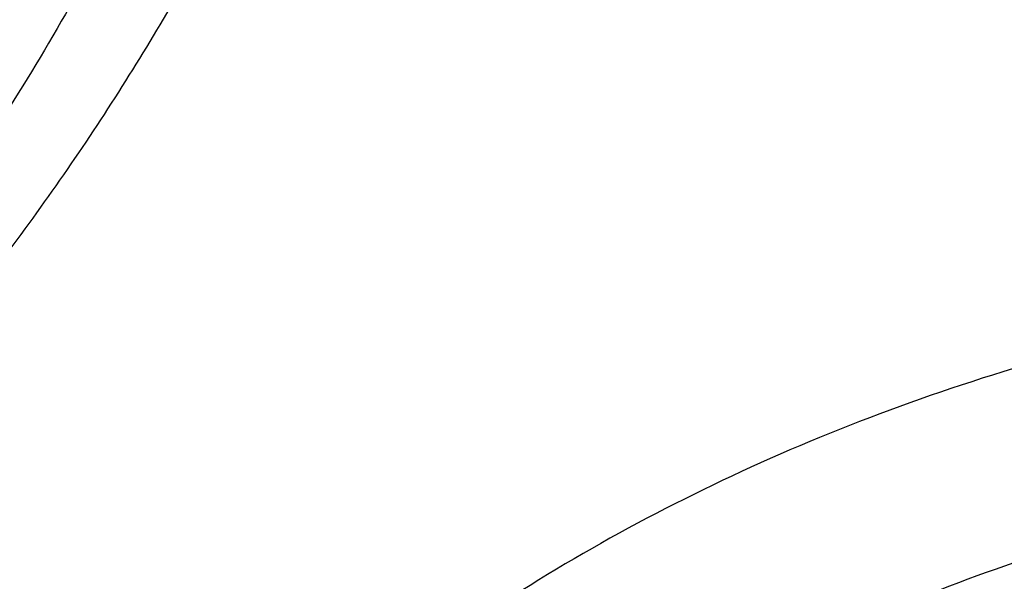
# Model space of a CAD drawing. Units: inches. Extents: x 0.6 to 21.3, y 5.5 to 13.
# Drawn here: x 19.4 to 19.4, y 10.6 to 10.6 of the extents above; entities that cross this region are included whole.
import ezdxf

# ---------------------------------------------------------------- set-up
doc = ezdxf.new("R2010")
doc.units = ezdxf.units.IN
doc.header["$LTSCALE"] = 1.21
doc.header["$MEASUREMENT"] = 0
doc.layers.get('0').update_dxf_attribs({"linetype": 'CONTINUOUS'})

msp = doc.modelspace()

# ---------------------------------------------------------------- linework, layer by layer
at = {"color": 7, "linetype": 'CONTINUOUS'}
for points, knots in [([(17.5348005482, 10.3186862987), (17.5216361397, 10.3386197037), (17.4965731567, 10.379005154), (17.4627580897, 10.4413177912), (17.4330307048, 10.5048502507), (17.407467524, 10.569442531), (17.3861326984, 10.6349348821), (17.3690803889, 10.7011642199), (17.3563538727, 10.7679655877), (17.3479855487, 10.8351723179), (17.3439967486, 10.9026165696), (17.3443976518, 10.9701297943), (17.3491872349, 11.0375432393), (17.358353277, 11.1046884483), (17.3718724167, 11.1713977587), (17.3897102581, 11.2375047829), (17.4118215185, 11.3028448682), (17.4381502115, 11.3672555313), (17.4686298556, 11.4305768659), (17.5031837036, 11.4926519256), (17.5417249865, 11.553327085), (17.5841571687, 11.612452383), (17.6303742149, 11.6698818531), (17.6802608662, 11.7254738425), (17.7336929313, 11.7790913243), (17.7905375847, 11.8306022005), (17.8506537022, 11.8798796077), (17.9138921336, 11.9268021808), (17.9800962935, 11.971254441), (18.0491016321, 12.0131266735), (18.1207394495, 12.0523166982), (18.2200060301, 12.1010995118), (18.3233471694, 12.1438383449), (18.4299578196, 12.1804172019), (18.5396622855, 12.2131433759), (18.6803695694, 12.2460463627), (18.8528935243, 12.2724100541), (19.0279728035, 12.2855345767), (19.1746389173, 12.2853303194), (19.2916729488, 12.2784628489), (19.4078729275, 12.2671692391), (19.5229342847, 12.2492531305), (19.6361128833, 12.2247466955), (19.719515503, 12.2032031008), (19.8014158553, 12.1785084171), (19.8816130531, 12.1507233655), (19.959910088, 12.1199156805), (20.0609621755, 12.075154516), (20.1815695011, 12.0122088035), (20.2947556716, 11.9395424611), (20.3792915399, 11.8763591792), (20.4391745423, 11.8269138543), (20.4957743858, 11.7752449224), (20.5489519709, 11.7214786133), (20.5985746028, 11.6657478595), (20.6445192779, 11.6081892013), (20.6866697319, 11.5489474456), (20.7123265498, 11.5081796667), (20.7244705337, 11.4875719926)], [0, 0, 0, 0, 0.0143609707, 0.028555567, 0.04259782, 0.0565037539, 0.0702912365, 0.0839797867, 0.0975903375, 0.1111449618, 0.1246665625, 0.1381785382, 0.1517044327, 0.1652675799, 0.1788907556, 0.1925958466, 0.2064035473, 0.2203330913, 0.234402023, 0.2486260125, 0.2630187142, 0.2775916677, 0.2923542388, 0.3073135959, 0.322474718, 0.3378404297, 0.3534114581, 0.369186508, 0.3851623517, 0.4013339298, 0.4176944595, 0.4342355509, 0.4678111071, 0.4848292715, 0.5019807842, 0.5366178413, 0.57160285, 0.6067994803, 0.6420655361, 0.6596827498, 0.6772633694, 0.7122380214, 0.7296045763, 0.7468666825, 0.7640089383, 0.7810168172, 0.7978767929, 0.8145764654, 0.8474437584, 0.8795540822, 0.895314317, 0.910870369, 0.926221088, 0.9413673519, 0.956312141, 0.9710605932, 0.9856200376, 1, 1, 1, 1]), ([(20.6139969437, 11.6146290269), (20.5999831366, 11.6332229371), (20.5707616595, 11.6698977444), (20.5238229726, 11.7228849767), (20.4736076721, 11.7740761125), (20.4202345502, 11.8233506627), (20.3638272316, 11.8705954476), (20.3045175913, 11.9157008868), (20.2424415152, 11.9585639021), (20.1557081044, 12.0128870954), (20.0644679467, 12.0619783032), (19.9694669324, 12.1056815779), (19.87089797, 12.1462120478), (19.7432230988, 12.1898623734), (19.5848646002, 12.2305377082), (19.4221456077, 12.2593677289), (19.2565736937, 12.2760866577), (19.0896743228, 12.2805423133), (18.9229880416, 12.2726939216), (18.7580506527, 12.2526127476), (18.5963900061, 12.220484272), (18.465146797, 12.1837752881), (18.3631921931, 12.1486299145), (18.2643978729, 12.1100887485), (18.1689264414, 12.0659907779), (18.0775021457, 12.0164556935), (17.9902730964, 11.9641897131), (17.9075555722, 11.90688698), (17.830123494, 11.8447801162), (17.7753736884, 11.7964004589), (17.723728848, 11.746054182), (17.6753073531, 11.693856282), (17.6302226636, 11.6399277791), (17.5885799716, 11.5843933174), (17.5504767682, 11.527381468), (17.5160023955, 11.4690243153), (17.4852378788, 11.4094572214), (17.458255696, 11.348818533), (17.4351195758, 11.2872492882), (17.4158843022, 11.2248929048), (17.4005955344, 11.1618948511), (17.3892896447, 11.0984022974), (17.3819935804, 11.034563746), (17.3787247559, 10.9705286433), (17.3794909802, 10.9064469771), (17.3842904222, 10.8424688631), (17.3931116203, 10.7787441332), (17.4059335296, 10.7154219175), (17.4227256075, 10.6526502731), (17.4434479545, 10.5905757121), (17.4680513427, 10.5293431522), (17.4964779294, 10.4690944915), (17.5286592229, 10.4099720892), (17.5524293166, 10.3716203349), (17.5648970772, 10.3526821039)], [0, 0, 0, 0, 0.0147101323, 0.0296097821, 0.0447037854, 0.0599951349, 0.0754848453, 0.0911721137, 0.1070543555, 0.1231273059, 0.1558129345, 0.1724170118, 0.1891798439, 0.2231292809, 0.2575666004, 0.2923766365, 0.3274342546, 0.362607849, 0.3977628235, 0.4327650598, 0.4674843899, 0.5017980793, 0.5187706899, 0.5356010986, 0.5687825719, 0.5851209108, 0.6012775118, 0.6330127249, 0.6485911724, 0.6639713925, 0.6791535845, 0.6941398314, 0.7089341543, 0.7235425501, 0.7379730067, 0.7522354933, 0.7663419224, 0.7803060778, 0.794143509, 0.8078713882, 0.8215083295, 0.8350741734, 0.8485897382, 0.8620765437, 0.875556515, 0.8890516739, 0.9025838276, 0.9161742633, 0.9298434599, 0.9436108173, 0.9574944333, 0.9715108626, 0.9856750456, 1, 1, 1, 1]), ([(17.9986676645, 10.3955742805), (17.9882106133, 10.4094489975), (17.9681657697, 10.4375991455), (17.9406681085, 10.4811768242), (17.9159930095, 10.5257411156), (17.8942018024, 10.5711828925), (17.8753475652, 10.6173932737), (17.8594766037, 10.6642604921), (17.8466279764, 10.711671307), (17.8368333699, 10.7595108918), (17.8301170028, 10.8076632541), (17.8264955068, 10.8560115067), (17.8259778646, 10.9044382039), (17.8285653613, 10.9528256725), (17.8342515763, 11.0010563532), (17.8430224204, 11.0490131369), (17.8548561961, 11.096579694), (17.8697236899, 11.1436407887), (17.8875882872, 11.1900825794), (17.908406108, 11.2357928998), (17.9321261571, 11.280661525), (17.9586904822, 11.3245804189), (17.9880343547, 11.3674439806), (18.0200864034, 11.4091492388), (18.0547689604, 11.449596199), (18.0919976186, 11.488687589), (18.1316838687, 11.5263308466), (18.188096191, 11.5747708719), (18.2487349188, 11.6196156406), (18.312988062, 11.6606631399), (18.3805774425, 11.6997013481), (18.4695660768, 11.7435553569), (18.5819088046, 11.7876633238), (18.6993323178, 11.8231348429), (18.8207080058, 11.8496318085), (18.9448765724, 11.8669043493), (19.0706501897, 11.8747886858), (19.1968261936, 11.8732101519), (19.3221978822, 11.8621837168), (19.4455664509, 11.8418137823), (19.5657516768, 11.8122934509), (19.6816057323, 11.7739009232), (19.7920143715, 11.7270023368), (19.8791112694, 11.6809300934), (19.9450111765, 11.6402110195), (19.9921618355, 11.6080282098), (20.0371961012, 11.5741110394), (20.0800065825, 11.5385400958), (20.1204895259, 11.5014008485), (20.1585478341, 11.4627817405), (20.1940879314, 11.4227770077), (20.2161889564, 11.3950670695), (20.2267798672, 11.3810147544)], [0, 0, 0, 0, 0.0145447658, 0.0289127383, 0.0431149544, 0.0571649523, 0.0710779109, 0.084870922, 0.098562652, 0.1121731825, 0.1257237402, 0.139236416, 0.152733852, 0.1662389141, 0.1797743562, 0.1933624883, 0.2070248588, 0.2207819592, 0.2346529594, 0.2486554796, 0.2628054012, 0.2771167188, 0.2916014326, 0.3062694778, 0.32112869, 0.336184801, 0.3514414619, 0.3669002882, 0.3984124177, 0.414468122, 0.4307135801, 0.4637353025, 0.4974096156, 0.5316403864, 0.5663151762, 0.60130903, 0.6364882527, 0.6717141635, 0.7068468363, 0.7417488364, 0.7762889636, 0.8103460145, 0.8438125644, 0.8765987565, 0.8927184327, 0.9086443338, 0.9243718321, 0.9398980567, 0.9552220435, 0.9703446547, 0.9852690554, 1, 1, 1, 1]), ([(18.0174981869, 10.3791852928), (18.0073099595, 10.3928110598), (17.9877862772, 10.4204526114), (17.9610229463, 10.4632318998), (17.9370271994, 10.5069698698), (17.9158585262, 10.5515598982), (17.8975683774, 10.5968952772), (17.8822015874, 10.6428666119), (17.8697958918, 10.6893630506), (17.8603818215, 10.7362722197), (17.8539826042, 10.7834806236), (17.8506140521, 10.8308739123), (17.850284501, 10.87833721), (17.852994771, 10.9257554379), (17.8587381547, 10.9730136471), (17.8675004528, 11.0199973473), (17.8792600393, 11.0665928266), (17.8939879514, 11.1126874581), (17.9116480038, 11.1581699915), (17.9321969209, 11.2029308268), (17.9555844841, 11.2468622728), (17.9817536875, 11.2898587887), (18.0106409112, 11.3318172218), (18.0421760642, 11.3726370052), (18.0762828795, 11.4122204617), (18.1128786514, 11.4504726825), (18.1518761426, 11.4873029982), (18.2072934735, 11.5346913133), (18.2821661703, 11.5898443801), (18.3793586996, 11.6485677298), (18.4835570259, 11.699718073), (18.593759008, 11.7428094696), (18.7089138141, 11.7774376015), (18.8279218667, 11.8032755853), (18.949647623, 11.820079604), (19.0729295079, 11.8276908456), (19.1965911306, 11.8260373393), (19.3194524518, 11.815134722), (19.4403410994, 11.795086063), (19.5581034783, 11.7660807823), (19.6716158786, 11.72839248), (19.7797942376, 11.6823767478), (19.8816067063, 11.6284650931), (19.9760733074, 11.5671695621), (20.0484020509, 11.5100317546), (20.1016291133, 11.4611818667), (20.1389236512, 11.4233273315), (20.173751767, 11.3841171201), (20.1954116351, 11.3569586376), (20.2057916022, 11.3431862075)], [0, 0, 0, 0, 0.0145316786, 0.028887274, 0.0430782048, 0.0571180288, 0.0710220366, 0.084807387, 0.0984928024, 0.1120983992, 0.1256454187, 0.1391559448, 0.152652592, 0.1661581781, 0.1796953896, 0.1932864528, 0.2069528171, 0.2207148636, 0.2345916431, 0.248600651, 0.2627576408, 0.2770764795, 0.2915690416, 0.3062451414, 0.3211124997, 0.3361767408, 0.3514414166, 0.3669080527, 0.398434908, 0.4307410501, 0.4637738071, 0.4974568995, 0.5316941011, 0.5663729952, 0.6013687485, 0.6365478697, 0.6717719478, 0.7069013747, 0.7417990661, 0.7763341887, 0.8103859055, 0.8438471413, 0.8766283553, 0.908661275, 0.939902494, 0.9552250219, 0.9703464085, 0.9852698201, 1, 1, 1, 1]), ([(20.7244705337, 11.4875719926), (20.7354231095, 11.4689860727), (20.756249241, 11.431417021), (20.7842616382, 11.3737346881), (20.8088284419, 11.3151320956), (20.8298970479, 11.2557322265), (20.847423575, 11.1956573123), (20.8613711022, 11.1350318079), (20.8717102819, 11.0739812706), (20.8784193034, 11.0126323078), (20.8814840024, 10.9511122255), (20.8808979017, 10.8895487439), (20.8766622376, 10.8280696873), (20.8687859534, 10.7668026775), (20.8572856741, 10.7058748283), (20.8421856457, 10.6454124468), (20.8235176492, 10.5855407465), (20.8013209001, 10.5263835718), (20.7756419296, 10.4680631362), (20.7465344533, 10.4106997732), (20.7140592281, 10.3544116986), (20.6782839042, 10.2993147856), (20.6392828563, 10.2455223393), (20.5971370529, 10.1931449118), (20.5519337493, 10.142289997), (20.5037668136, 10.0930622078), (20.4527346147, 10.0455616345), (20.380596562, 9.9843071441), (20.2837118803, 9.9126416715), (20.1585544044, 9.8355607378), (20.0248222394, 9.7674936565), (19.8836193367, 9.7089962758), (19.7361014576, 9.6605406163), (19.5834777499, 9.6225197824), (19.426998263, 9.5952421017), (19.2679446963, 9.5789290789), (19.1076197717, 9.5737132338), (18.947336653, 9.5796369663), (18.7884081497, 9.5966521572), (18.632136009, 9.6246205353), (18.4798000629, 9.663315113), (18.3326486301, 9.7124216442), (18.1918856094, 9.7715434469), (18.0586714699, 9.8401974182), (17.9542584933, 9.9052675125), (17.8756205965, 9.96158671), (17.8195117215, 10.0055922067), (17.7660674168, 10.0515032533), (17.7320773275, 10.0835161638), (17.7155724932, 10.0998119772)], [0, 0, 0, 0, 0.0141368207, 0.028132827, 0.0420008852, 0.0557552888, 0.0694116351, 0.0829866753, 0.0964981381, 0.1099645302, 0.1234049172, 0.1368386902, 0.150285323, 0.1637641283, 0.1772940172, 0.1908932697, 0.2045793212, 0.2183685705, 0.2322762113, 0.246316091, 0.2605005961, 0.2748405658, 0.2893452313, 0.3040221795, 0.3188773392, 0.3339149863, 0.3491377667, 0.3645467329, 0.3959123612, 0.4279984076, 0.4607619238, 0.4941409355, 0.5280571057, 0.5624184715, 0.5971222063, 0.632057377, 0.6671076863, 0.7021542013, 0.737078075, 0.7717632691, 0.8060992843, 0.8399839036, 0.8733259493, 0.9060480426, 0.9380893397, 0.9538445117, 0.9694156269, 0.9848009314, 1, 1, 1, 1]), ([(18.6184365035, 10.403586617), (18.6019016968, 10.4154406273), (18.5702691631, 10.4403223303), (18.5340775005, 10.4748152121), (18.5078228012, 10.5039125853), (18.4896207649, 10.5262898764), (18.4728274409, 10.5493061793), (18.4574806726, 10.5729100829), (18.4436155839, 10.5970481931), (18.431263852, 10.6216660187), (18.4204538187, 10.6467078842), (18.4112103829, 10.6721170983), (18.4035548362, 10.6978360251), (18.397504827, 10.7238062447), (18.3930743595, 10.7499687017), (18.3902737407, 10.7762638397), (18.3891095018, 10.8026317421), (18.3895842954, 10.829012296), (18.3916970095, 10.8553453629), (18.39544275, 10.8815709302), (18.4008128764, 10.9076292587), (18.4077949062, 10.9334610615), (18.4163726733, 10.9590076479), (18.4265263827, 10.9842110383), (18.4382327432, 11.0090141474), (18.4514647361, 11.0333606935), (18.466192546, 11.0571962604), (18.4879071881, 11.0884089212), (18.5187002288, 11.1258763895), (18.5535420439, 11.1604750738), (18.5838523413, 11.1865528044), (18.6079293692, 11.2053836557), (18.633146325, 11.2233153932), (18.6684061066, 11.2460971736), (18.7150515579, 11.272072532), (18.7742775229, 11.2988731783), (18.8365459021, 11.3212478604), (18.9012942182, 11.3389959162), (18.9679416211, 11.3519604059), (19.0358893301, 11.3600256851), (19.1045271231, 11.363120175), (19.1732385385, 11.3612161983), (19.2414064228, 11.3543307803), (19.3084186573, 11.3425251501), (19.3736729384, 11.3259045021), (19.4365846202, 11.3046157802), (19.4965829919, 11.2788510957), (19.5346989558, 11.2586197609), (19.5530881058, 11.2478104977)], [0, 0, 0, 0, 0.0312874886, 0.0617916637, 0.0767577413, 0.0915354224, 0.1061310573, 0.1205529053, 0.1348111342, 0.1489177689, 0.1628866147, 0.1767331498, 0.190474388, 0.2041287, 0.2177156, 0.2312555056, 0.2447694741, 0.2582789197, 0.2718053188, 0.285369915, 0.29899343, 0.3126957878, 0.3264958655, 0.3404112711, 0.3544581521, 0.3686510338, 0.3830026969, 0.3975240952, 0.4271005497, 0.4574406335, 0.4729085799, 0.4885722717, 0.504429681, 0.5204771329, 0.5531123994, 0.5864270375, 0.6203418082, 0.6547604908, 0.6895731852, 0.7246596828, 0.7598927683, 0.7951415451, 0.8302747188, 0.8651639025, 0.8996869105, 0.9337310828, 0.9671965102, 1, 1, 1, 1]), ([(17.6666670899, 10.0632089676), (17.6972863295, 10.0336886649), (17.7616452515, 9.9765388528), (17.8655771116, 9.8977968452), (17.9772887018, 9.8255989464), (18.0960734775, 9.7603980517), (18.2211923854, 9.7025939205), (18.3518647358, 9.6525439688), (18.4872763509, 9.6105569246), (18.6265836586, 9.576892475), (18.7689189148, 9.5517587141), (18.9133955769, 9.5353111226), (19.0591137698, 9.5276516454), (19.2051658797, 9.5288275187), (19.3506422, 9.5388316202), (19.494636638, 9.5576019463), (19.6362522996, 9.5850222645), (19.774607177, 9.6209231361), (19.9088391706, 9.6650821889), (20.0381131487, 9.717227483), (20.1616191318, 9.7770342445), (20.2595655183, 9.8332225708), (20.3342604776, 9.881677917), (20.3881133232, 9.9195132564), (20.439972386, 9.9589517566), (20.5059932263, 10.0132967526), (20.5832294548, 10.0848700483), (20.6535970038, 10.1617275052), (20.7049358335, 10.2256332855), (20.7407524758, 10.2744426225), (20.7740214699, 10.3243005975), (20.8046912438, 10.3751301283), (20.8327132412, 10.4268515537), (20.8580432778, 10.4793840386), (20.8806412657, 10.5326453485), (20.900471412, 10.5865520549), (20.9175023106, 10.6410196272), (20.9317069352, 10.6959626015), (20.9430627029, 10.7512946857), (20.9515515135, 10.8069289696), (20.9571598334, 10.8627778348), (20.9598787262, 10.9187539404), (20.9597039981, 10.9747672616), (20.9576596686, 11.0120552521), (20.9561582715, 11.0306627369)], [0, 0, 0, 0, 0.0301026368, 0.0608413931, 0.0922024507, 0.1241576892, 0.1566660697, 0.1896751329, 0.2231225106, 0.2569375072, 0.2910426515, 0.3253552587, 0.3597889979, 0.3942554155, 0.428665509, 0.4629312342, 0.4969670834, 0.5306916014, 0.564028972, 0.5969105578, 0.6292764763, 0.6610771601, 0.6767558672, 0.6922801969, 0.7076475281, 0.7228561517, 0.752789206, 0.7820910422, 0.7965150502, 0.810791204, 0.8249250225, 0.8389230974, 0.8527930793, 0.866543644, 0.8801844471, 0.8937260739, 0.9071799774, 0.920558386, 0.9338742092, 0.9471409348, 0.9603725132, 0.9735832223, 0.9867875379, 1, 1, 1, 1]), ([(20.959764886, 10.9422913252), (20.959764886, 10.9240824618), (20.9588459829, 10.8876385648), (20.9547141728, 10.8330696398), (20.9478344576, 10.7786627115), (20.9382177405, 10.7245014921), (20.9258782532, 10.6706662076), (20.9108347822, 10.6172376527), (20.8931100972, 10.5642956111), (20.8727309579, 10.5119191669), (20.8497280937, 10.4601864843), (20.8241361019, 10.4091747349), (20.7959935099, 10.3589599207), (20.7653426274, 10.3096168202), (20.73222939, 10.2612188119), (20.6967035916, 10.213838088), (20.6588176761, 10.1675443935), (20.6049606071, 10.1070552555), (20.5319336561, 10.0345396359), (20.4526615892, 9.9672684248), (20.3853622362, 9.9163501826), (20.3327302474, 9.8794919473), (20.2782820589, 9.8442181063), (20.2030447027, 9.7991729441), (20.1048605882, 9.7471627537), (19.9816835905, 9.6921484432), (19.8533477087, 9.6445719074), (19.7206186627, 9.6047152927), (19.584282859, 9.5728129064), (19.4451495242, 9.5490526971), (19.3040439742, 9.533574883), (19.1618033909, 9.5264706386), (19.0192716246, 9.5277819066), (18.8772942908, 9.5375010003), (18.7367136794, 9.5555704629), (18.5983638394, 9.5818839277), (18.4630655268, 9.6162860562), (18.3316215174, 9.6585743892), (18.2048117879, 9.7084997072), (18.0833889186, 9.7657685314), (17.9680746147, 9.830043548), (17.8595522226, 9.9009491358), (17.7584755213, 9.9780615382), (17.6957996179, 10.0338928606), (17.6659471671, 10.062707389)], [0, 0, 0, 0, 0.0131551242, 0.0263243422, 0.0395207102, 0.0527580189, 0.0660491735, 0.0794067627, 0.0928427686, 0.106368499, 0.1199945183, 0.133730564, 0.1475854908, 0.1615672332, 0.1756827677, 0.1899380866, 0.2043381858, 0.2188870656, 0.2484363122, 0.2786044322, 0.2939229364, 0.3093939459, 0.3250149385, 0.3407825854, 0.3727360291, 0.4052178409, 0.4381763675, 0.4715510476, 0.5052738206, 0.539270546, 0.5734624028, 0.6077673087, 0.6421012985, 0.6763799373, 0.7105196959, 0.7444393564, 0.7780614078, 0.8113134473, 0.8441296036, 0.876451934, 0.9082318497, 0.9394314822, 0.970025027, 1, 1, 1, 1]), ([(18.4056977029, 10.1396931458), (18.4272249529, 10.1270392867), (18.460254551, 10.1090028553), (18.5054817779, 10.0869220756), (18.5520169682, 10.0659067256), (18.6119038895, 10.042011547), (18.7110646388, 10.0089312588), (18.8138458247, 9.984091261), (18.9188803214, 9.967590264), (18.9989070388, 9.9593997537), (19.079478198, 9.9554851823), (19.1602105223, 9.9558642362), (19.2407138305, 9.9605353709), (19.3206006952, 9.9694761681), (19.3994862056, 9.9826437807), (19.476990418, 9.9999750509), (19.552739981, 10.0213869509), (19.6263699627, 10.0467769878), (19.6975256469, 10.0760236306), (19.7658640032, 10.1089868172), (19.831056023, 10.145509348), (19.8927853711, 10.1854152688), (19.9413169182, 10.2214981078), (19.978096376, 10.2518802237), (20.0131506962, 10.2829359538), (20.0543181721, 10.3234612831), (20.0920658031, 10.3664872083), (20.1198386602, 10.4020527326), (20.1457483295, 10.438013504), (20.1750931708, 10.4842403124), (20.2003782913, 10.532316331), (20.2179176529, 10.5714871168), (20.2296893954, 10.601093279), (20.2401101659, 10.6309954799), (20.2491674032, 10.6611580751), (20.2568501288, 10.6915443201), (20.2631488677, 10.7221174693), (20.2680558515, 10.752840376), (20.2715652352, 10.7836759683), (20.2736725189, 10.8145860047), (20.2741410813, 10.8352223039), (20.2741410703, 10.8455345401)], [0, 0, 0, 0, 0.0317871067, 0.0478659153, 0.064061254, 0.0967769217, 0.1298909596, 0.1970742278, 0.231050503, 0.2651896661, 0.2994249966, 0.3336884892, 0.3679117677, 0.4020269785, 0.4359677427, 0.469670029, 0.5030731213, 0.5361204962, 0.5687607978, 0.6009487329, 0.6326460057, 0.6638222212, 0.6944557576, 0.7095670923, 0.7245391032, 0.7540615801, 0.7830369677, 0.7973281315, 0.811491248, 0.8394460997, 0.8669506458, 0.8805538315, 0.8940659172, 0.9074953524, 0.9208511376, 0.9341427938, 0.9473802886, 0.9605739755, 0.9737345237, 0.9868728401, 1, 1, 1, 1]), ([(19.112723772, 9.3574032887), (19.1771101259, 9.3574033078), (19.2736781128, 9.3607666828), (19.4017949843, 9.371977216), (19.5288677882, 9.3876074392), (19.6856825148, 9.4153736061), (19.8696395158, 9.4617541464), (20.0476326176, 9.520806076), (20.1904012605, 9.5804671644), (20.3002471271, 9.6341608301), (20.4059859027, 9.6911684141), (20.5072280349, 9.7539501327), (20.6031878846, 9.8223039541), (20.6718084839, 9.8758123173), (20.737278882, 9.9317049014), (20.7994587721, 9.9898702243), (20.8582110449, 10.0501889149), (20.9134056621, 10.1125358803), (20.9649194425, 10.1767799974), (21.0126369569, 10.2427845847), (21.0564511278, 10.3104077962), (21.0962638641, 10.3795031703), (21.1319866169, 10.4499202099), (21.1635408277, 10.5215051613), (21.1908582978, 10.5941013421), (21.2138814473, 10.6675512231), (21.2325630176, 10.7416921193), (21.2421230857, 10.7916017571), (21.2461607666, 10.8165981268)], [0, 0, 0, 0, 0.068965174, 0.1033875317, 0.1377319381, 0.2060753268, 0.273811823, 0.3407616823, 0.4067637354, 0.4393713376, 0.4716920838, 0.5354081048, 0.566796176, 0.5978557862, 0.6285816716, 0.6589708695, 0.6890228551, 0.7187396835, 0.7481261329, 0.7771898402, 0.8059414203, 0.8343945575, 0.8625660546, 0.8904758368, 0.9181468693, 0.9456050881, 0.9728789731, 1, 1, 1, 1]), ([(18.8748518558, 10.6268442122), (18.8782565207, 10.622326808), (18.8854974352, 10.6134890404), (18.897452078, 10.6010091207), (18.9105275799, 10.589252925), (18.9295071001, 10.5745052628), (18.9503152899, 10.5615715612), (18.972537567, 10.5505565696), (18.9960338785, 10.5406874179), (19.0269429613, 10.5309234953), (19.0590424285, 10.524756266), (19.0852656266, 10.5219833195), (19.1117514506, 10.520677763), (19.1448704444, 10.5218191145), (19.1775495115, 10.5266434321), (19.2030178062, 10.5326848819), (19.2276390887, 10.5400691202), (19.2569849425, 10.5518003343), (19.284262628, 10.5669181876), (19.3042439621, 10.5808131775), (19.3181249954, 10.5919778538), (19.3309398215, 10.6039109876), (19.3426194081, 10.6165552367), (19.3530984139, 10.6298484628), (19.3623170768, 10.6437248947), (19.3702198866, 10.6581121737), (19.374606144, 10.6680564359), (19.3765577458, 10.6730807353)], [0, 0, 0, 0, 0.0286711798, 0.0578373277, 0.0875142843, 0.117708467, 0.1795812063, 0.2112527812, 0.2433598085, 0.3086735553, 0.375133137, 0.4086521101, 0.4422661426, 0.5094778165, 0.5762459368, 0.6093131009, 0.6420792399, 0.7064667808, 0.769081921, 0.7996670973, 0.8297384154, 0.8592931146, 0.888339451, 0.9168971134, 0.944996767, 0.9726806716, 1, 1, 1, 1])]:
    msp.add_open_spline(points, degree=3, knots=knots, dxfattribs=at)
at = {"color": 9, "linetype": 'CONTINUOUS'}
for points, knots in [([(18.4906950475, 10.5622690501), (18.4824388577, 10.5754068365), (18.4673051779, 10.6022479081), (18.4519030994, 10.6373817365), (18.441944088, 10.6659694675), (18.435673202, 10.6875529496), (18.4305851958, 10.7093187063), (18.4266889609, 10.7312291269), (18.423991443, 10.7532456203), (18.4224973509, 10.7753295767), (18.4222094967, 10.7974422172), (18.4231283194, 10.8195446987), (18.4252521117, 10.841598216), (18.4285772339, 10.8635640366), (18.4330976881, 10.8854036191), (18.4388053734, 10.9070786885), (18.4456902921, 10.9285512312), (18.4537401546, 10.9497836779), (18.4629406584, 10.9707389291), (18.4732756642, 10.9913803114), (18.484726881, 11.0116718548), (18.4972739999, 11.0315781111), (18.5108954165, 11.0510646838), (18.5305625421, 11.0765784917), (18.5577606598, 11.1072446791), (18.587858232, 11.1357346595), (18.6137112263, 11.1573234571), (18.6410147145, 11.178293969), (18.6772512087, 11.2028073068), (18.7235248523, 11.2291932747), (18.7725029309, 11.2525286471), (18.8238430458, 11.2726518213), (18.8771890639, 11.289424789), (18.9321704026, 11.3027319282), (18.9884053158, 11.3124817181), (19.0455033654, 11.3186069344), (19.1030681307, 11.3210652598), (19.1606999312, 11.3198398455), (19.2179986419, 11.3149391255), (19.274566408, 11.306396814), (19.3300105674, 11.294271851), (19.383945919, 11.2786479234), (19.4359987439, 11.2596319176), (19.4858041768, 11.2373569092), (19.5175864024, 11.2202702658), (19.5329849759, 11.2112189086)], [0, 0, 0, 0, 0.0283270983, 0.0561496587, 0.0699051463, 0.083571195, 0.0971620244, 0.1106926122, 0.1241785641, 0.137635955, 0.1510811593, 0.1645306808, 0.1780009789, 0.1915082938, 0.2050684716, 0.2186968094, 0.2324079098, 0.2462155323, 0.260132487, 0.2741705396, 0.288340308, 0.3026512149, 0.3171114477, 0.3317279018, 0.3614432252, 0.3918345221, 0.4072906207, 0.4229175686, 0.4546696263, 0.4870697548, 0.5200746137, 0.5536267698, 0.5876566597, 0.6220845547, 0.6568225292, 0.6917764563, 0.7268479696, 0.7619364196, 0.7969408313, 0.8317618534, 0.8663037211, 0.9004762184, 0.9341966743, 0.9673916276, 1, 1, 1, 1]), ([(18.5162641317, 10.521582133), (18.5083472901, 10.5341798986), (18.4938356051, 10.5599176651), (18.4790664846, 10.5936073072), (18.4695168059, 10.6210199653), (18.4635035686, 10.6417162495), (18.4586246808, 10.6625873448), (18.4548885704, 10.6835971522), (18.4523018127, 10.704708664), (18.4508691341, 10.7258848805), (18.4505930768, 10.747088596), (18.4514740097, 10.7682825782), (18.4535105247, 10.7894296015), (18.4566989248, 10.8104925356), (18.4610334512, 10.8314344422), (18.4665065609, 10.852218563), (18.4731084246, 10.8728085032), (18.4808272973, 10.8931682436), (18.4896496643, 10.9132621211), (18.4995597936, 10.9330550771), (18.5105402278, 10.9525125979), (18.5225716522, 10.9716005861), (18.5356330979, 10.9902862184), (18.5544917519, 11.0147513414), (18.5805718874, 11.0441570316), (18.6094323133, 11.0714759423), (18.6342225699, 11.0921774172), (18.6604037367, 11.1122859769), (18.6951507257, 11.1357917506), (18.7395223251, 11.1610931264), (18.7864871447, 11.1834694026), (18.8357169405, 11.2027654753), (18.8868702141, 11.218848979), (18.9395915663, 11.2316092069), (18.9935149771, 11.2409582933), (19.0482660584, 11.2468317115), (19.103464667, 11.2491890354), (19.1587275611, 11.248014038), (19.2136710541, 11.2433147402), (19.2679136523, 11.2351235769), (19.3210788325, 11.2234970314), (19.3727972204, 11.2085153095), (19.4227104526, 11.1902809398), (19.4704686874, 11.1689215429), (19.5009445195, 11.1525372078), (19.5157101428, 11.1438578773)], [0, 0, 0, 0, 0.0283271117, 0.0561496868, 0.0699051779, 0.0835712334, 0.0971620665, 0.1106926563, 0.1241786117, 0.1376360047, 0.151081209, 0.1645307307, 0.1780010299, 0.1915083428, 0.2050685176, 0.2186968564, 0.2324079526, 0.2462155697, 0.2601325259, 0.2741705722, 0.2883403338, 0.3026512429, 0.3171114675, 0.3317279148, 0.3614432324, 0.3918345254, 0.4072906141, 0.422917558, 0.4546696093, 0.4870697373, 0.5200745871, 0.5536267383, 0.58765663, 0.622084522, 0.6568224952, 0.6917764244, 0.7268479394, 0.7619363918, 0.7969408055, 0.8317618312, 0.8663037031, 0.9004762006, 0.9341966687, 0.9673916115, 1, 1, 1, 1]), ([(18.7209982447, 10.3421487), (18.7126911936, 10.3470247598), (18.6963923025, 10.3570911199), (18.6651505045, 10.3784179397), (18.628701698, 10.4072078856), (18.5893242433, 10.4451165773), (18.5549611667, 10.4858172287), (18.5306501278, 10.5219726346), (18.5140996357, 10.5518631093), (18.5031992288, 10.5745944861), (18.4937690634, 10.5977098955), (18.4858293903, 10.6211534415), (18.479401681, 10.6448690006), (18.4745026814, 10.6687992797), (18.4711438662, 10.6928859795), (18.4693313271, 10.7170704929), (18.4690721433, 10.7412943754), (18.4703671652, 10.7654985812), (18.4732119579, 10.7896242839), (18.4775980863, 10.8136132737), (18.4835176764, 10.8374068719), (18.490955428, 10.8609473997), (18.4998916566, 10.8841782918), (18.5103039577, 10.9070438547), (18.5221696066, 10.9294876913), (18.535458174, 10.9514562903), (18.550136235, 10.9728974926), (18.5661682703, 10.9937597408), (18.5835180102, 11.0139917493), (18.6085085729, 11.040231841), (18.6428786243, 11.0711867636), (18.6805423501, 11.0990366429), (18.7126833167, 11.1195711288), (18.7464923894, 11.1390988209), (18.7910055645, 11.1610337274), (18.8376419381, 11.17934566), (18.8762487538, 11.1918721445), (18.9158978224, 11.2030157923), (18.9564160044, 11.211861604), (18.9975409512, 11.2183918933), (19.0391840884, 11.2233895338), (19.0811726139, 11.2260213816), (19.1232520158, 11.2262840275), (19.165283812, 11.2249681238), (19.2071378997, 11.221286662), (19.248559321, 11.2152474378), (19.2893708286, 11.2076927598), (19.3294899346, 11.1978347059), (19.3686544802, 11.1856995941), (19.406696006, 11.1722179829), (19.4435532305, 11.1565699976), (19.4789381487, 11.1387897838), (19.4960530509, 11.1292326829), (19.5044492993, 11.1242902593)], [0, 0, 0, 0, 0.0161207729, 0.0320470786, 0.0632907035, 0.0937277139, 0.1233733203, 0.1522749717, 0.166477386, 0.1805274683, 0.1944405192, 0.2082336988, 0.2219255893, 0.2355362345, 0.249086911, 0.2625997284, 0.2760972926, 0.2896024897, 0.3031380711, 0.3167263066, 0.3303888079, 0.3441460805, 0.3580172166, 0.3720198053, 0.3861698888, 0.4004814071, 0.4149662345, 0.4296343376, 0.4444937545, 0.459550071, 0.4902563241, 0.5217688859, 0.5378246772, 0.5540702565, 0.5870923953, 0.6207669655, 0.6378231407, 0.6550049016, 0.6896799974, 0.7071486273, 0.7246805579, 0.7598601114, 0.7774792789, 0.7950926055, 0.8302256037, 0.8477171857, 0.865134376, 0.8996745768, 0.916774098, 0.9337390541, 0.9672067829, 0.9836942503, 1, 1, 1, 1]), ([(19.5044492993, 11.1242902593), (19.5127563505, 11.1194141996), (19.5290552416, 11.1093478394), (19.5602970396, 11.0880210196), (19.596745846, 11.0592310737), (19.6361233007, 11.021322382), (19.6704863774, 10.9806217307), (19.6947974162, 10.9444663247), (19.7113479083, 10.91457585), (19.7222483153, 10.8918444733), (19.7316784807, 10.8687290638), (19.7396181537, 10.8452855179), (19.746045863, 10.8215699588), (19.7509448627, 10.7976396796), (19.7543036778, 10.7735529798), (19.7561162169, 10.7493684664), (19.7563754008, 10.7251445839), (19.7550803789, 10.7009403782), (19.7522355862, 10.6768146755), (19.7478494577, 10.6528256857), (19.7419298677, 10.6290320874), (19.734492116, 10.6054915597), (19.7255558875, 10.5822606675), (19.7151435864, 10.5593951046), (19.7032779375, 10.5369512681), (19.6899893701, 10.5149826691), (19.675311309, 10.4935414667), (19.6592792738, 10.4726792185), (19.6419295339, 10.4524472101), (19.6169389712, 10.4262071183), (19.5825689198, 10.3952521957), (19.5449051939, 10.3674023164), (19.5127642274, 10.3468678305), (19.4789551546, 10.3273401385), (19.4344419795, 10.3054052319), (19.387805606, 10.2870932994), (19.3491987903, 10.2745668148), (19.3095497217, 10.2634231671), (19.2690315397, 10.2545773553), (19.2279065929, 10.248047066), (19.1862634557, 10.2430494256), (19.1442749302, 10.2404175778), (19.1021955282, 10.2401549319), (19.060163732, 10.2414708355), (19.0183096444, 10.2451522973), (18.9768882231, 10.2511915215), (18.9360767154, 10.2587461996), (18.8959576095, 10.2686042535), (18.8567930639, 10.2807393653), (18.818751538, 10.2942209765), (18.7818943135, 10.3098689618), (18.7465093954, 10.3276491756), (18.7293944932, 10.3372062764), (18.7209982447, 10.3421487)], [0, 0, 0, 0, 0.0161207729, 0.0320470786, 0.0632907035, 0.0937277139, 0.1233733203, 0.1522749717, 0.166477386, 0.1805274683, 0.1944405192, 0.2082336988, 0.2219255893, 0.2355362345, 0.249086911, 0.2625997284, 0.2760972926, 0.2896024897, 0.3031380711, 0.3167263066, 0.3303888079, 0.3441460805, 0.3580172166, 0.3720198053, 0.3861698888, 0.4004814071, 0.4149662345, 0.4296343376, 0.4444937545, 0.459550071, 0.4902563241, 0.5217688859, 0.5378246772, 0.5540702565, 0.5870923953, 0.6207669655, 0.6378231407, 0.6550049016, 0.6896799974, 0.7071486273, 0.7246805579, 0.7598601114, 0.7774792789, 0.7950926055, 0.8302256037, 0.8477171857, 0.865134376, 0.8996745768, 0.916774098, 0.9337390541, 0.9672067829, 0.9836942503, 1, 1, 1, 1]), ([(20.8617136059, 11.0751342462), (20.864178579, 11.0571227221), (20.8681640693, 11.0209962487), (20.8712832375, 10.9666013618), (20.8715313989, 10.9121525731), (20.8689078942, 10.8577411359), (20.8634171147, 10.8034557825), (20.8550681811, 10.7493856708), (20.8438749977, 10.6956193804), (20.8298561438, 10.6422449858), (20.8130348502, 10.589349842), (20.7934389308, 10.5370204608), (20.7711007762, 10.4853423468), (20.7460572867, 10.4343998522), (20.7183497339, 10.3842760596), (20.6880237224, 10.3350526722), (20.6551290003, 10.2868098091), (20.6197197766, 10.2396262105), (20.5818532503, 10.1935777912), (20.5278870636, 10.1334764813), (20.4544993207, 10.0615996819), (20.3582004905, 9.9815408547), (20.2538079311, 9.9077060329), (20.1420066908, 9.8405740322), (20.0235232373, 9.7805744043), (19.8991280354, 9.7280928619), (19.7696288269, 9.6834668865), (19.635866379, 9.6469834959), (19.4987088335, 9.6188777018), (19.3590463308, 9.599330645), (19.217785258, 9.5884682031), (19.0758423532, 9.5863606019), (18.9341388032, 9.5930212981), (18.7935942268, 9.6084073641), (18.6551207378, 9.6324196847), (18.5196169737, 9.6649033273), (18.3879623902, 9.705649221), (18.2610115887, 9.7543949422), (18.13958867, 9.8108271098), (18.0244832047, 9.874582567), (17.9164414027, 9.9452540413), (17.8161755985, 10.0223797788), (17.7542719158, 10.0783871946), (17.7248828628, 10.1073166389)], [0, 0, 0, 0, 0.0132733627, 0.0265227142, 0.0397631585, 0.0530098877, 0.0662780317, 0.0795825079, 0.0929378761, 0.106358201, 0.1198569249, 0.133446751, 0.1471395411, 0.1609462272, 0.1748767408, 0.1889399556, 0.2031436446, 0.2174944494, 0.231997864, 0.246658232, 0.2764550449, 0.3069039301, 0.3379998236, 0.369721641, 0.402033677, 0.434887175, 0.4682219798, 0.5019682128, 0.5360479892, 0.5703771116, 0.6048667698, 0.6394252305, 0.6739595157, 0.7083770854, 0.7425875128, 0.7765041753, 0.8100459396, 0.8431388684, 0.8757179238, 0.9077286577, 0.9391288985, 0.969890337, 1, 1, 1, 1]), ([(20.861701935, 11.0751383194), (20.864077217, 11.0571676642), (20.8678874526, 11.021125999), (20.8707568092, 10.9668695165), (20.8707692951, 10.9125667978), (20.8679246496, 10.8583084298), (20.862227617, 10.8041824801), (20.8536875902, 10.7502774318), (20.8423187311, 10.69668118), (20.8281398252, 10.6434811081), (20.8111742598, 10.5907638765), (20.7914499601, 10.5386152977), (20.7689993538, 10.4871201879), (20.7438593538, 10.4363622062), (20.7160711983, 10.3864237458), (20.68568041, 10.3373858276), (20.6527366127, 10.2893278928), (20.6172938266, 10.2423280234), (20.5794090399, 10.1964614884), (20.5254391136, 10.1366012873), (20.4520848357, 10.0650183041), (20.3558807261, 9.9852913463), (20.2516352049, 9.9117663196), (20.1400291735, 9.8449178357), (20.0217844546, 9.7851717199), (19.8976664204, 9.7329102891), (19.7684772953, 9.6884680917), (19.6350519733, 9.6521296633), (19.4982524271, 9.624128008), (19.3589623895, 9.6046427796), (19.2180816747, 9.5937988785), (19.0765203482, 9.5916660957), (18.9351928958, 9.5982579807), (18.7950122792, 9.6135322543), (18.6568840658, 9.6373909611), (18.5217005304, 9.6696808632), (18.3903350183, 9.7101950958), (18.2636363225, 9.7586738896), (18.1424231279, 9.8148070236), (18.0274799922, 9.8782348841), (17.9195486185, 9.9485541227), (17.8193372932, 10.0253074243), (17.7574321522, 10.0810515488), (17.7280312167, 10.1098478087)], [0, 0, 0, 0, 0.013267368, 0.0265120672, 0.0397491414, 0.0529937092, 0.0662608157, 0.0795652832, 0.0929215682, 0.106343626, 0.1198447849, 0.1334376325, 0.1471339148, 0.1609444492, 0.1748790557, 0.188946501, 0.2031544573, 0.2175094727, 0.2320169548, 0.2466811692, 0.2764847836, 0.306938869, 0.3380380605, 0.3697611109, 0.4020722827, 0.4349229014, 0.4682529957, 0.5019929554, 0.5360652338, 0.5703860244, 0.6048669447, 0.6394167101, 0.6739427962, 0.7083531059, 0.742557628, 0.7764701132, 0.8100097417, 0.8431028156, 0.875684444, 0.9077002196, 0.939107889, 0.9698789246, 1, 1, 1, 1]), ([(21.137723772, 10.9482862389), (21.137723772, 10.9229012831), (21.1360937722, 10.8720734808), (21.128766847, 10.7960504734), (21.1165755332, 10.72039406), (21.0995499367, 10.6452919007), (21.0777321639, 10.5709249485), (21.0511759648, 10.4974734783), (21.0199466384, 10.4251149075), (20.9841207509, 10.3540238332), (20.9437859101, 10.2843715043), (20.899040494, 10.2163254771), (20.8499933777, 10.1500492408), (20.7967636506, 10.085701873), (20.7394802998, 10.023437689), (20.6782819661, 9.9634059492), (20.6133163566, 9.9057503826), (20.5447408904, 9.8506094477), (20.4727185683, 9.7981138192), (20.371754538, 9.7314371041), (20.2651301387, 9.671000613), (20.1537720935, 9.617013058), (20.0379415953, 9.5667745767), (19.9180247144, 9.5234207327), (19.79488395, 9.4870527768), (19.6687186231, 9.4551406418), (19.5400935358, 9.4305098065), (19.409825924, 9.4132036725), (19.2782218331, 9.4007749849), (19.1789321642, 9.3970462416), (19.112723772, 9.3970462416)], [0, 0, 0, 0, 0.0269988574, 0.0540433209, 0.081178469, 0.1084479114, 0.1358934209, 0.1635542628, 0.1914667576, 0.2196638622, 0.2481748503, 0.2770250694, 0.3062357766, 0.335824046, 0.3658027411, 0.3961805432, 0.4269620279, 0.4581477812, 0.489734548, 0.5217154055, 0.5867987387, 0.6198866423, 0.6533083365, 0.7210482496, 0.7553294158, 0.7898427136, 0.8594309024, 0.8944544926, 0.9295822709, 1, 1, 1, 1]), ([(19.34222277, 10.8289371532), (19.3465033185, 10.823257602), (19.3543696991, 10.8115612849), (19.3639845319, 10.7929799738), (19.3711763313, 10.7737507296), (19.3758682995, 10.7540631528), (19.3780112809, 10.7341106993), (19.3775821439, 10.7140917784), (19.374585593, 10.6942057263), (19.3690536323, 10.6746497121), (19.3610444836, 10.6556157241), (19.3506408086, 10.6372883678), (19.3379479504, 10.6198432781), (19.3230921498, 10.603446091), (19.3062190822, 10.5882515748), (19.2874925363, 10.5744027383), (19.2670931104, 10.5620298211), (19.2452167671, 10.5512492027), (19.2220731407, 10.5421624414), (19.197883731, 10.5348552801), (19.1728799106, 10.5293968035), (19.1473008172, 10.5258386325), (19.121391048, 10.5242144429), (19.0953984507, 10.5245395885), (19.069571319, 10.5268111307), (19.0441576647, 10.5310071267), (19.0193967622, 10.5370894845), (18.9878893142, 10.5475293), (18.9582816735, 10.5615074287), (18.9315188368, 10.578860541), (18.9133892267, 10.59317424), (18.897172823, 10.6087841044), (18.8876154313, 10.6201077249), (18.883224774, 10.6259333714)], [0, 0, 0, 0, 0.0289093165, 0.0571566104, 0.084857177, 0.1121532435, 0.1392098739, 0.1662056588, 0.1933227368, 0.2207362262, 0.2486045213, 0.2770614617, 0.3062109284, 0.336123976, 0.366838171, 0.3983586312, 0.4306602527, 0.4636907089, 0.4973739221, 0.53161374, 0.5662976994, 0.601300808, 0.6364893318, 0.6717245561, 0.7068665191, 0.7417777462, 0.7763270039, 0.8103930601, 0.8766034529, 0.9086492012, 0.939902351, 0.9703470479, 1, 1, 1, 1]), ([(19.5970776209, 10.4485131026), (19.5999091744, 10.4513357848), (19.6052176185, 10.4572016651), (19.6121146719, 10.4666775456), (19.6177667458, 10.4766356284), (19.622118395, 10.4869768614), (19.6251239628, 10.4976019546), (19.6267520586, 10.5084063005), (19.6269852077, 10.5192828478), (19.6258209331, 10.5301232597), (19.6232717023, 10.5408198308), (19.6193645026, 10.5512671538), (19.6141399505, 10.5613634876), (19.6076512774, 10.5710117076), (19.5999633663, 10.5801199482), (19.5911519253, 10.5886020976), (19.5813027464, 10.5963782778), (19.5705110116, 10.6033753585), (19.5588804387, 10.6095275388), (19.5465227637, 10.6147768315), (19.5335554845, 10.6190739451), (19.5155468629, 10.6234972526), (19.4922527925, 10.6264208708), (19.4687251094, 10.6258343057), (19.4501678916, 10.6232529183), (19.4365824437, 10.6202871605), (19.423440176, 10.6163170854), (19.4108658396, 10.6113801597), (19.3989803567, 10.6055227425), (19.387896446, 10.5988007674), (19.3777245161, 10.5912756347), (19.371527951, 10.5857017411), (19.3686248115, 10.5827991661)], [0, 0, 0, 0, 0.0299139777, 0.0590642586, 0.087522446, 0.1153919003, 0.1428066062, 0.1699248358, 0.1969217381, 0.2239794822, 0.2512767033, 0.2789783527, 0.3072271664, 0.336137451, 0.3657913918, 0.3962376865, 0.4274920667, 0.4595391915, 0.4923354438, 0.5258122609, 0.559879757, 0.5944304758, 0.6644359783, 0.7348128331, 0.7698173779, 0.8045027659, 0.838744031, 0.8724287287, 0.9054605033, 0.9377636078, 0.9692846551, 1, 1, 1, 1]), ([(19.586035201, 10.4512974643), (19.5885911882, 10.4538491794), (19.5933894496, 10.459145142), (19.5996183294, 10.4677063975), (19.604724506, 10.4767014261), (19.6086552747, 10.4860430747), (19.6113703238, 10.4956409732), (19.6128409899, 10.5054008422), (19.6130515886, 10.515225927), (19.6119998473, 10.5250183729), (19.6096970401, 10.5346808773), (19.606167544, 10.5441182242), (19.6014480501, 10.5532385114), (19.5955866437, 10.5619540056), (19.5886419313, 10.5701817235), (19.5806823204, 10.5778438714), (19.5717852422, 10.584868318), (19.5620369416, 10.5911889104), (19.5515300868, 10.5967465714), (19.5365325854, 10.6031174568), (19.520554911, 10.6076858382), (19.5040300821, 10.61041379), (19.4871269446, 10.6119008653), (19.4700901386, 10.611477022), (19.453326991, 10.6091447231), (19.4370888103, 10.605600418), (19.421528827, 10.6002454728), (19.4070888853, 10.5931292465), (19.3970762251, 10.5870562696), (19.3878862725, 10.5802601846), (19.3822916748, 10.5752219704), (19.3796672315, 10.5726019137)], [0, 0, 0, 0, 0.0299161154, 0.0590683495, 0.0875281796, 0.1153992313, 0.1428154579, 0.1699352327, 0.1969337045, 0.2239930263, 0.2512918216, 0.2789950553, 0.3072454862, 0.3361574331, 0.3658130813, 0.396261125, 0.4275172946, 0.4595662495, 0.4923643716, 0.5258430975, 0.5944113078, 0.6293260081, 0.6644714654, 0.7348523545, 0.7698589448, 0.8045463565, 0.8724205643, 0.9054542868, 0.9377591807, 0.969282652, 1, 1, 1, 1])]:
    msp.add_open_spline(points, degree=3, knots=knots, dxfattribs=at)

doc.saveas('drawing.dxf')
